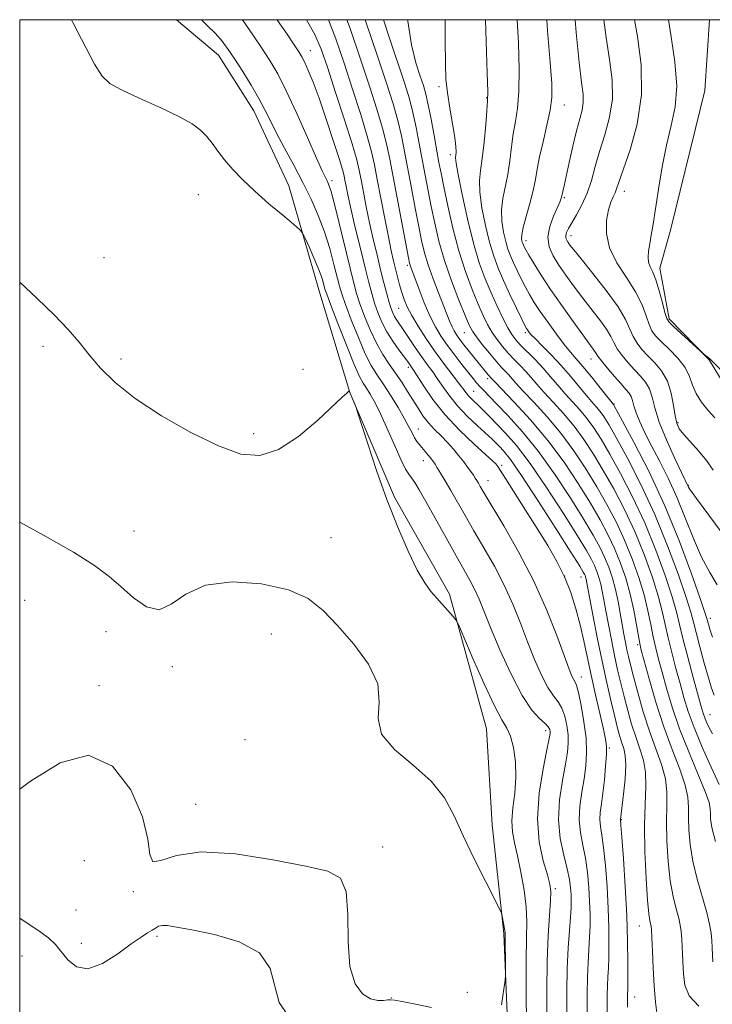
# Model space of a CAD drawing. Extents: x 2089800 to 2092700, y 339800 to 342700.
# Drawn here: x 2090000 to 2090152, y 342283 to 342500 of the extents above; entities that cross this region are included whole.
import ezdxf

# ---------------------------------------------------------------- set-up
doc = ezdxf.new("R2010")
doc.units = 0
doc.header["$MEASUREMENT"] = 0
for name, color, linetype, lineweight in [('32000', 7, 'Continuous', 0), ('DTM HARD BREAKLINE', 7, 'Continuous', 0), ('DTM SPOT ELEVATION', 2, 'Continuous', 13), ('INDEX CONTOUR', 41, 'Continuous', 13), ('INTERMEDIATE CONTOUR', 44, 'Continuous', 0)]:
    doc.layers.add(name, color=color, linetype=linetype, lineweight=lineweight)

msp = doc.modelspace()

# ---------------------------------------------------------------- linework, layer by layer
at = {"layer": '32000', "flags": 128}
msp.add_lwpolyline([(2090000, 340000), (2092500, 340000), (2092500, 342500), (2090000, 342500), (2090000, 340000)], dxfattribs=at)
at = {"layer": 'DTM HARD BREAKLINE'}
for points in [[(2090034.547, 342500, 1091.2), (2090043.803, 342492.203, 1091.2), (2090051.51, 342479.942, 1091.2), (2090059.268, 342463.396, 1090.64), (2090065.84, 342440.534, 1089.17), (2090072.661, 342417.928, 1087.98), (2090082.513, 342394.853, 1088.12), (2090094.612, 342373.569, 1088.26), (2090102.777, 342343.919, 1086.93), (2090104.035, 342322.76, 1086.51), (2090106.586, 342298.842, 1085.88), (2090107.99, 342265.332, 1086.3), (2090105.506, 342240.851, 1085.74), (2090101.652, 342225.68, 1085.32), (2090110.537, 342199.065, 1085.46), (2090119.612, 342177.745, 1085.18), (2090120.339, 342158.847, 1084.62), (2090112.215, 342142.366, 1083.92), (2090098.46, 342133.129, 1082.38), (2090093.171, 342111.387, 1081.82), (2090092.362, 342094.488, 1081.33), (2090082.741, 342076.729, 1081.82), (2090084.435, 342061.372, 1081.82), (2090098.725, 342046.668, 1082.66)], [(2090151.849, 342500, 1125.312), (2090150.824, 342484.419, 1125.355), (2090143.282, 342453.697, 1124.725), (2090140.911, 342445.27, 1124.585), (2090143.018, 342434.178, 1124.305), (2090151.771, 342425.141, 1123.955), (2090159.58, 342412.387, 1123.255), (2090164.971, 342395.158, 1122.555), (2090171.783, 342383.133, 1121.855), (2090179.566, 342372.603, 1120.315), (2090185.91, 342358.349, 1119.545), (2090187.814, 342343.55, 1118.775), (2090193.894, 342330.775, 1118.075), (2090200.625, 342325.667, 1118.005), (2090211.563, 342319.867, 1118.075)]]:
    msp.add_polyline3d(points, dxfattribs=at)
at = {"layer": 'DTM SPOT ELEVATION'}
for p in [(2090064, 342493.19, 1096.7), (2090092.34, 342485.23, 1109.7), (2090102.78, 342482.8, 1111.9), (2090119.88, 342481.21, 1116.7), (2090094.84, 342470.27, 1109.6), (2090068.76, 342464.57, 1094.4), (2090133.09, 342462.19, 1122.6), (2090039.36, 342461.51, 1089.1), (2090119.93, 342460.83, 1118.2), (2090111.43, 342451.37, 1116.5), (2090121.35, 342452.46, 1120.6), (2090018.59, 342447.62, 1088.9), (2090085.33, 342445.94, 1101.7), (2090083.45, 342436.47, 1099.1), (2090097.86, 342431.07, 1105.1), (2090111.34, 342431.08, 1111.7), (2090005.11, 342428.09, 1087.6), (2090022.32, 342425.32, 1088.3), (2090125.76, 342425.27, 1115.3), (2090085.54, 342423.48, 1095.6), (2090062.35, 342423, 1088.8), (2090102.99, 342420.99, 1103.6), (2090099.93, 342418.15, 1100.9), (2090130.84, 342415.4, 1114.1), (2090144.96, 342411.29, 1120.3), (2090051.53, 342408.87, 1088.3), (2090087.75, 342409.87, 1092.7), (2090088.89, 342402.9, 1091.4), (2090106.08, 342401.87, 1096.3), (2090103.09, 342398.53, 1094.7), (2090147.22, 342397.5, 1118.1), (2090025.13, 342387.44, 1086.9), (2090068.52, 342385.99, 1087.2), (2090119.98, 342377.55, 1095.8), (2090123.55, 342377.29, 1097.3), (2090001.06, 342372.2, 1084.7), (2090152.08, 342368.22, 1114.5), (2090019.02, 342365.3, 1085.2), (2090055.37, 342364.76, 1084.8), (2090136.02, 342362.39, 1103.7), (2090033.64, 342357.6, 1085.6), (2090123.64, 342355.33, 1094.6), (2090017.49, 342353.37, 1084.4), (2090151.98, 342347, 1110.9), (2090115.77, 342343.5, 1089.5), (2090049.58, 342341.48, 1085.1), (2090129.82, 342339.7, 1096.2), (2090038.72, 342327.26, 1084.9), (2090132.48, 342323.92, 1098.1), (2090079.9, 342317.9, 1084.8), (2090014.2, 342314.88, 1082.5), (2090117.92, 342308.69, 1090.3), (2090025, 342308.02, 1083.8), (2090012.37, 342303.98, 1083.7), (2090136.42, 342300.48, 1099.2), (2090030.2, 342298.24, 1081.7), (2090013.58, 342296.65, 1082.9), (2090000.52, 342293.86, 1080.5), (2090081.82, 342284.63, 1084.1), (2090098.54, 342285.9, 1085.5), (2090135.37, 342284.83, 1098.7)]:
    msp.add_point(p, dxfattribs=at)
at = {"layer": 'INDEX CONTOUR'}
for points in [[(2090011.385, 342500, 1090), (2090011.728, 342499.389, 1090), (2090016.4869, 342490.223, 1090), (2090018.13, 342487.55, 1090), (2090019.82, 342485.946, 1090), (2090022.383, 342484.562, 1090), (2090026.329, 342482.751, 1090), (2090030.905, 342480.676, 1090), (2090035.049, 342478.699, 1090), (2090037.949, 342477.085, 1090), (2090039.826, 342475.709, 1090), (2090041.1531, 342474.345, 1090), (2090042.352, 342472.809, 1090), (2090043.616, 342471.073, 1090), (2090045.088, 342469.152, 1090), (2090046.893, 342467.053, 1090), (2090049.104, 342464.751, 1090), (2090051.779, 342462.217, 1090), (2090054.87, 342459.4951, 1090), (2090057.897, 342456.937, 1090), (2090060.273, 342454.9709, 1090), (2090061.605, 342453.839, 1090), (2090062.267, 342453.05, 1090), (2090062.825, 342451.927, 1090), (2090063.706, 342449.9969, 1090), (2090064.773, 342447.602, 1090), (2090065.746, 342445.2881, 1090), (2090066.41, 342443.492, 1090), (2090066.803, 342442.215, 1090), (2090067.203, 342440.683, 1090), (2090067.6, 342439.545, 1090), (2090068.5, 342437.161, 1090), (2090070.064, 342433.101, 1090), (2090071.9389, 342428.323, 1090), (2090073.645, 342424.13, 1090), (2090074.826, 342421.485, 1090), (2090075.6331, 342419.988, 1090), (2090076.34, 342418.896, 1090), (2090077.184, 342417.558, 1090), (2090078.237, 342415.679, 1090), (2090079.535, 342413.056, 1090), (2090081.065, 342409.644, 1090), (2090082.6309, 342406.04, 1090), (2090083.99, 342403.002, 1090), (2090084.969, 342401.076, 1090), (2090085.677, 342399.957, 1090), (2090086.288, 342399.13, 1090), (2090086.984, 342398.105, 1090), (2090087.966, 342396.484, 1090), (2090089.44, 342393.899, 1090), (2090093.86, 342385.918, 1090), (2090096.078, 342381.941, 1090), (2090099.176, 342376.485, 1090), (2090100.224, 342374.471, 1090), (2090101.138, 342372.421, 1090), (2090103.6509, 342366.205, 1090), (2090105.727, 342361.272, 1090), (2090108.163, 342355.894, 1090), (2090110.605, 342351.195, 1090), (2090112.746, 342348.028, 1090), (2090114.464, 342346.153, 1090), (2090115.685, 342345.057, 1090), (2090116.378, 342344.2999, 1090), (2090116.677, 342343.741, 1090), (2090116.76, 342343.315, 1090), (2090116.75, 342342.847, 1090), (2090116.564, 342341.742, 1090), (2090116.064, 342339.295, 1090), (2090115.212, 342335.072, 1090), (2090114.369, 342329.707, 1090), (2090113.994, 342324.1, 1090), (2090114.396, 342319.039, 1090), (2090115.274, 342314.845, 1090), (2090116.172, 342311.724, 1090), (2090116.729, 342309.705, 1090), (2090116.936, 342308.099, 1090), (2090116.877, 342306.038, 1090), (2090116.642, 342302.814, 1090), (2090116.345, 342298.357, 1090), (2090116.109, 342292.755, 1090), (2090116.022, 342286.234, 1090), (2090116.038, 342279.574, 1090)], [(2090067.9581, 342500, 1100), (2090069.569, 342495.779, 1100), (2090071.397, 342490.418, 1100), (2090073.288, 342484.685, 1100), (2090075.075, 342479.12, 1100), (2090076.521, 342474.394, 1100), (2090077.472, 342470.914, 1100), (2090078.115, 342468.035, 1100), (2090078.723, 342464.848, 1100), (2090079.4961, 342460.736, 1100), (2090080.357, 342456.234, 1100), (2090081.157, 342452.165, 1100), (2090081.784, 342449.144, 1100), (2090082.279, 342446.9479, 1100), (2090082.719, 342445.142, 1100), (2090083.168, 342443.376, 1100), (2090083.635, 342441.633, 1100), (2090084.117, 342439.976, 1100), (2090084.635, 342438.425, 1100), (2090085.312, 342436.805, 1100), (2090086.299, 342434.897, 1100), (2090087.697, 342432.55, 1100), (2090089.423, 342429.891, 1100), (2090091.347, 342427.116, 1100), (2090093.324, 342424.422, 1100), (2090096.631, 342420.0759, 1100), (2090098.263, 342417.861, 1100), (2090098.832, 342417.164, 1100), (2090099.516, 342416.453, 1100), (2090101.273, 342414.777, 1100), (2090102.322, 342413.753, 1100), (2090103.557, 342412.517, 1100), (2090105.069, 342410.982, 1100), (2090106.958, 342409.008, 1100), (2090109.345, 342406.243, 1100), (2090112.357, 342402.284, 1100), (2090115.988, 342396.992, 1100), (2090119.693, 342391.293, 1100), (2090122.789, 342386.376, 1100), (2090124.78, 342383.1221, 1100), (2090125.893, 342381.163, 1100), (2090126.54, 342379.822, 1100), (2090127.063, 342378.532, 1100), (2090127.526, 342377.172, 1100), (2090127.925, 342375.73, 1100), (2090128.267, 342374.164, 1100), (2090128.615, 342372.293, 1100), (2090129.043, 342369.9, 1100), (2090129.604, 342366.868, 1100), (2090130.26, 342363.463, 1100), (2090130.953, 342360.0461, 1100), (2090131.639, 342356.893, 1100), (2090132.332, 342353.927, 1100), (2090133.063, 342350.982, 1100), (2090133.8559, 342347.948, 1100), (2090134.708, 342344.932, 1100), (2090135.611, 342342.093, 1100), (2090136.527, 342339.519, 1100), (2090137.312, 342337.019, 1100), (2090137.792, 342334.325, 1100), (2090137.865, 342331.178, 1100), (2090137.71, 342327.332, 1100), (2090137.576, 342322.542, 1100), (2090137.656, 342316.791, 1100), (2090137.902, 342310.958, 1100), (2090138.211, 342306.147, 1100), (2090138.493, 342303.168, 1100), (2090138.724, 342301.661, 1100), (2090138.893, 342300.97, 1100), (2090138.998, 342300.465, 1100), (2090139.073, 342299.605, 1100), (2090139.155, 342297.872, 1100), (2090139.278, 342294.935, 1100), (2090139.455, 342291.21, 1100), (2090139.691, 342287.298, 1100), (2090139.986, 342283.732, 1100), (2090140.315, 342280.783, 1100)], [(2090093.661, 342500, 1110), (2090093.665, 342495.279, 1110), (2090093.709, 342490.366, 1110), (2090093.844, 342486.934, 1110), (2090094.155, 342483.916, 1110), (2090094.682, 342480.518, 1110), (2090095.284, 342477.048, 1110), (2090095.776, 342474.088, 1110), (2090096.018, 342472.074, 1110), (2090096.062, 342470.861, 1110), (2090095.966, 342469.588, 1110), (2090096.086, 342468.441, 1110), (2090096.53, 342465.919, 1110), (2090097.403, 342461.548, 1110), (2090098.584, 342456.138, 1110), (2090099.894, 342450.818, 1110), (2090101.19, 342446.468, 1110), (2090102.47, 342442.95, 1110), (2090103.768, 342439.874, 1110), (2090105.0911, 342436.953, 1110), (2090106.358, 342434.312, 1110), (2090107.459, 342432.178, 1110), (2090108.345, 342430.677, 1110), (2090109.204, 342429.534, 1110), (2090110.277, 342428.376, 1110), (2090113.452, 342425.1809, 1110), (2090115.222, 342423.312, 1110), (2090116.89, 342421.412, 1110), (2090118.483, 342419.52, 1110), (2090120.074, 342417.658, 1110), (2090123.355, 342414.009, 1110), (2090124.929, 342412.136, 1110), (2090126.414, 342410.115, 1110), (2090127.993, 342407.647, 1110), (2090129.897, 342404.385, 1110), (2090132.275, 342400.086, 1110), (2090134.938, 342394.929, 1110), (2090137.614, 342389.202, 1110), (2090140.0559, 342383.245, 1110), (2090142.108, 342377.626, 1110), (2090143.642, 342372.965, 1110), (2090144.608, 342369.621, 1110), (2090145.284, 342366.884, 1110), (2090146.026, 342363.78, 1110), (2090147.085, 342359.662, 1110), (2090148.281, 342355.188, 1110), (2090150.012, 342348.833, 1110), (2090150.465, 342347.304, 1110), (2090150.891, 342346.118, 1110), (2090151.495, 342344.709, 1110), (2090152.486, 342342.783, 1110)], [(2090128.626, 342500, 1120), (2090129.113, 342496.104, 1120), (2090129.853, 342491.24, 1120), (2090130.412, 342486.788, 1120), (2090130.484, 342482.594, 1120), (2090129.87, 342478.544, 1120), (2090128.816, 342474.664, 1120), (2090127.678, 342471.018, 1120), (2090126.724, 342467.657, 1120), (2090125.864, 342464.581, 1120), (2090124.9199, 342461.778, 1120), (2090123.7769, 342459.253, 1120), (2090122.579, 342457.071, 1120), (2090121.532, 342455.316, 1120), (2090120.8, 342454.034, 1120), (2090120.376, 342453.127, 1120), (2090120.2111, 342452.462, 1120), (2090120.252, 342451.9191, 1120), (2090120.447, 342451.434, 1120), (2090120.7411, 342450.959, 1120), (2090121.15, 342450.379, 1120), (2090121.974, 342449.315, 1120), (2090123.584, 342447.323, 1120), (2090126.16, 342444.162, 1120), (2090129.128, 342440.401, 1120), (2090131.722, 342436.813, 1120), (2090133.381, 342434.001, 1120), (2090134.346, 342431.886, 1120), (2090135.063, 342430.221, 1120), (2090135.908, 342428.7789, 1120), (2090136.971, 342427.421, 1120), (2090138.277, 342426.029, 1120), (2090139.8, 342424.4849, 1120), (2090141.329, 342422.665, 1120), (2090142.6071, 342420.445, 1120), (2090143.447, 342417.798, 1120), (2090143.9509, 342415.0859, 1120), (2090144.291, 342412.766, 1120), (2090144.646, 342411.147, 1120), (2090145.211, 342409.935, 1120), (2090146.188, 342408.686, 1120), (2090149.468, 342405.098, 1120), (2090151.194, 342402.976, 1120), (2090152.637, 342400.799, 1120)]]:
    msp.add_polyline3d(points, dxfattribs=at)
at = {"layer": 'INTERMEDIATE CONTOUR'}
for points in [[(2090040.002, 342500, 1092), (2090041.168, 342498.793, 1092), (2090043.0751, 342496.931, 1092), (2090044.596, 342495.242, 1092), (2090045.921, 342493.469, 1092), (2090047.352, 342491.3089, 1092), (2090049.092, 342488.576, 1092), (2090050.952, 342485.5559, 1092), (2090052.645, 342482.6541, 1092), (2090053.9841, 342480.138, 1092), (2090055.182, 342477.73, 1092), (2090056.553, 342475.014, 1092), (2090058.319, 342471.6969, 1092), (2090060.329, 342467.972, 1092), (2090062.341, 342464.154, 1092), (2090064.156, 342460.483, 1092), (2090065.74, 342456.905, 1092), (2090067.104, 342453.289, 1092), (2090068.253, 342449.595, 1092), (2090069.181, 342446.139, 1092), (2090070.37, 342441.35, 1092), (2090070.891, 342439.616, 1092), (2090071.7059, 342437.315, 1092), (2090072.993, 342433.918, 1092), (2090074.553, 342430.011, 1092), (2090076.093, 342426.46, 1092), (2090077.407, 342423.878, 1092), (2090078.63, 342421.886, 1092), (2090079.983, 342419.854, 1092), (2090081.602, 342417.335, 1092), (2090083.285, 342414.603, 1092), (2090084.742, 342412.115, 1092), (2090085.7631, 342410.225, 1092), (2090086.441, 342408.877, 1092), (2090086.946, 342407.914, 1092), (2090087.427, 342407.1779, 1092), (2090087.952, 342406.522, 1092), (2090088.567, 342405.803, 1092), (2090089.288, 342404.926, 1092), (2090090.636, 342403.22, 1092), (2090091.064, 342402.656, 1092), (2090091.4329, 342402.127, 1092), (2090091.921, 342401.369, 1092), (2090092.674, 342400.169, 1092), (2090093.69, 342398.497, 1092), (2090094.9319, 342396.376, 1092), (2090098.053, 342390.85, 1092), (2090099.997, 342387.471, 1092), (2090102.206, 342383.714, 1092), (2090104.505, 342379.685, 1092), (2090106.675, 342375.508, 1092), (2090108.556, 342371.297, 1092), (2090110.217, 342367.122, 1092), (2090111.784, 342363.041, 1092), (2090113.35, 342359.1521, 1092), (2090114.871, 342355.707, 1092), (2090116.272, 342352.993, 1092), (2090117.49, 342351.163, 1092), (2090118.514, 342349.827, 1092), (2090119.3491, 342348.457, 1092), (2090119.996, 342346.662, 1092), (2090120.453, 342344.602, 1092), (2090120.718, 342342.5731, 1092), (2090120.78, 342340.74, 1092), (2090120.6099, 342338.746, 1092), (2090120.172, 342336.104, 1092), (2090119.494, 342332.49, 1092), (2090118.863, 342328.237, 1092), (2090118.626, 342323.843, 1092), (2090119.015, 342319.74, 1092), (2090119.781, 342316.112, 1092), (2090120.556, 342313.078, 1092), (2090121.052, 342310.707, 1092), (2090121.296, 342308.871, 1092), (2090121.393, 342307.393, 1092), (2090121.428, 342306.063, 1092), (2090121.395, 342304.541, 1092), (2090121.264, 342302.453, 1092), (2090121.03, 342299.503, 1092), (2090120.763, 342295.7, 1092), (2090120.556, 342291.128, 1092), (2090120.475, 342285.931, 1092), (2090120.477, 342280.488, 1092)], [(2090049.039, 342500, 1094), (2090050.409, 342498.029, 1094), (2090053.013, 342494.184, 1094), (2090055.059, 342491.05, 1094), (2090056.812, 342488.047, 1094), (2090058.694, 342484.324, 1094), (2090060.978, 342479.367, 1094), (2090063.348, 342474.032, 1094), (2090065.339, 342469.516, 1094), (2090066.609, 342466.708, 1094), (2090067.303, 342465.256, 1094), (2090067.69, 342464.5011, 1094), (2090068.019, 342463.777, 1094), (2090068.471, 342462.396, 1094), (2090069.208, 342459.665, 1094), (2090070.318, 342455.218, 1094), (2090072.726, 342445.293, 1094), (2090073.537, 342442.017, 1094), (2090074.182, 342439.687, 1094), (2090074.913, 342437.469, 1094), (2090075.923, 342434.735, 1094), (2090077.167, 342431.7, 1094), (2090078.541, 342428.789, 1094), (2090079.956, 342426.322, 1094), (2090081.372, 342424.195, 1094), (2090082.767, 342422.199, 1094), (2090084.117, 342420.1749, 1094), (2090085.3989, 342418.158, 1094), (2090087.695, 342414.455, 1094), (2090088.788, 342412.817, 1094), (2090089.975, 342411.28, 1094), (2090091.324, 342409.809, 1094), (2090092.766, 342408.364, 1094), (2090094.195, 342406.91, 1094), (2090095.522, 342405.428, 1094), (2090096.713, 342403.9789, 1094), (2090097.749, 342402.642, 1094), (2090098.615, 342401.483, 1094), (2090099.318, 342400.511, 1094), (2090099.8709, 342399.72, 1094), (2090100.294, 342399.089, 1094), (2090100.641, 342398.538, 1094), (2090100.975, 342397.972, 1094), (2090101.41, 342397.211, 1094), (2090102.267, 342395.75, 1094), (2090106.575, 342388.575, 1094), (2090109.834, 342382.885, 1094), (2090113.126, 342376.545, 1094), (2090115.974, 342370.173, 1094), (2090118.251, 342364.404, 1094), (2090120.973, 342357.032, 1094), (2090121.58, 342355.519, 1094), (2090121.94, 342354.7911, 1094), (2090122.234, 342354.299, 1094), (2090122.5641, 342353.501, 1094), (2090123.012, 342351.856, 1094), (2090123.613, 342349.024, 1094), (2090124.229, 342345.462, 1094), (2090124.676, 342341.831, 1094), (2090124.81, 342338.632, 1094), (2090124.656, 342335.75, 1094), (2090124.28, 342332.913, 1094), (2090123.773, 342329.918, 1094), (2090123.33, 342326.851, 1094), (2090123.168, 342323.868, 1094), (2090123.433, 342321.065, 1094), (2090123.971, 342318.309, 1094), (2090124.5559, 342315.407, 1094), (2090125.0029, 342312.24, 1094), (2090125.301, 342308.979, 1094), (2090125.48, 342305.867, 1094), (2090125.566, 342303.079, 1094), (2090125.564, 342300.512, 1094), (2090125.476, 342297.994, 1094), (2090125.123, 342292.485, 1094), (2090124.978, 342289.248, 1094), (2090124.9199, 342285.554, 1094), (2090124.908, 342276.776, 1094)], [(2090056.651, 342500, 1096), (2090056.7681, 342499.832, 1096), (2090058.861, 342496.798, 1096), (2090060.458, 342494.459, 1096), (2090061.481, 342492.924, 1096), (2090062.149, 342491.806, 1096), (2090062.753, 342490.593, 1096), (2090063.542, 342488.826, 1096), (2090064.584, 342486.258, 1096), (2090065.9049, 342482.692, 1096), (2090067.476, 342478.134, 1096), (2090069.046, 342473.38, 1096), (2090070.31, 342469.429, 1096), (2090071.051, 342466.991, 1096), (2090071.408, 342465.636, 1096), (2090071.606, 342464.65, 1096), (2090071.85, 342463.379, 1096), (2090072.257, 342461.4199, 1096), (2090072.923, 342458.433, 1096), (2090073.89, 342454.279, 1096), (2090074.999, 342449.63, 1096), (2090076.033, 342445.358, 1096), (2090076.839, 342442.119, 1096), (2090077.49, 342439.688, 1096), (2090078.119, 342437.623, 1096), (2090078.846, 342435.559, 1096), (2090079.735, 342433.448, 1096), (2090080.837, 342431.318, 1096), (2090082.154, 342429.2259, 1096), (2090083.494, 342427.333, 1096), (2090085.35, 342424.834, 1096), (2090086.272, 342423.5239, 1096), (2090086.705, 342422.869, 1096), (2090088.94, 342419.3289, 1096), (2090090.9671, 342416.399, 1096), (2090093.631, 342413.071, 1096), (2090096.8379, 342409.67, 1096), (2090100.058, 342406.584, 1096), (2090104.147, 342402.832, 1096), (2090104.799, 342402.192, 1096), (2090105.03, 342401.919, 1096), (2090105.244, 342401.617, 1096), (2090105.7711, 342400.817, 1096), (2090106.921, 342399.031, 1096), (2090111.364, 342392.059, 1096), (2090113.943, 342387.979, 1096), (2090116.273, 342384.225, 1096), (2090118.283, 342380.744, 1096), (2090119.973, 342377.343, 1096), (2090121.351, 342373.868, 1096), (2090122.471, 342370.334, 1096), (2090123.396, 342366.8, 1096), (2090124.195, 342363.2799, 1096), (2090125.803, 342355.673, 1096), (2090126.769, 342351.355, 1096), (2090128.523, 342343.807, 1096), (2090129.001, 342341.621, 1096), (2090129.197, 342340.049, 1096), (2090129.175, 342338.268, 1096), (2090129, 342335.689, 1096), (2090128.721, 342332.65, 1096), (2090128.388, 342329.721, 1096), (2090128.0521, 342327.346, 1096), (2090127.797, 342325.466, 1096), (2090127.711, 342323.8929, 1096), (2090127.851, 342322.39, 1096), (2090128.162, 342320.506, 1096), (2090128.556, 342317.737, 1096), (2090128.954, 342313.774, 1096), (2090129.305, 342309.087, 1096), (2090129.566, 342304.341, 1096), (2090129.703, 342300.095, 1096), (2090129.734, 342296.484, 1096), (2090129.687, 342293.535, 1096), (2090129.591, 342291.218, 1096), (2090129.484, 342289.27, 1096), (2090129.4, 342287.368, 1096), (2090129.367, 342285.232, 1096), (2090129.352, 342279.831, 1096)], [(2090063.131, 342500, 1098), (2090064.999, 342496.741, 1098), (2090066.382, 342493.53, 1098), (2090067.753, 342489.521, 1098), (2090069.555, 342484.008, 1098), (2090071.513, 342477.94, 1098), (2090073.167, 342472.673, 1098), (2090074.188, 342469.1779, 1098), (2090074.753, 342466.863, 1098), (2090075.165, 342464.749, 1098), (2090075.673, 342462.057, 1098), (2090076.307, 342458.827, 1098), (2090077.04, 342455.299, 1098), (2090077.84, 342451.701, 1098), (2090078.662, 342448.199, 1098), (2090079.455, 342444.946, 1098), (2090080.174, 342442.079, 1098), (2090080.802, 342439.671, 1098), (2090081.326, 342437.777, 1098), (2090081.748, 342436.413, 1098), (2090082.123, 342435.431, 1098), (2090082.523, 342434.642, 1098), (2090083.016, 342433.859, 1098), (2090084.577, 342431.597, 1098), (2090087.098, 342427.829, 1098), (2090088.462, 342425.841, 1098), (2090089.732, 342424.076, 1098), (2090090.923, 342422.452, 1098), (2090092.083, 342420.814, 1098), (2090093.281, 342419.034, 1098), (2090094.663, 342417.087, 1098), (2090096.392, 342414.973, 1098), (2090098.538, 342412.739, 1098), (2090100.78, 342410.6071, 1098), (2090104.007, 342407.64, 1098), (2090104.8771, 342406.801, 1098), (2090105.616, 342406.057, 1098), (2090106.54, 342405.06, 1098), (2090108.035, 342403.163, 1098), (2090110.499, 342399.642, 1098), (2090114.098, 342394.169, 1098), (2090118.057, 342387.9969, 1098), (2090121.368, 342382.7741, 1098), (2090123.281, 342379.729, 1098), (2090124.084, 342378.41, 1098), (2090124.325, 342377.947, 1098), (2090124.461, 342377.612, 1098), (2090124.581, 342377.259, 1098), (2090124.684, 342376.886, 1098), (2090124.79, 342376.389, 1098), (2090126.185, 342368.981, 1098), (2090127.152, 342364.004, 1098), (2090128.214, 342358.78, 1098), (2090129.253, 342353.985, 1098), (2090130.202, 342349.858, 1098), (2090131.005, 342346.524, 1098), (2090131.628, 342344.046, 1098), (2090132.123, 342342.233, 1098), (2090132.5629, 342340.8331, 1098), (2090132.9911, 342339.567, 1098), (2090133.321, 342338.051, 1098), (2090133.436, 342335.877, 1098), (2090133.265, 342332.836, 1098), (2090132.93, 342329.533, 1098), (2090132.253, 342323.919, 1098), (2090132.352, 342322.703, 1098), (2090132.556, 342320.066, 1098), (2090132.905, 342315.307, 1098), (2090133.31, 342309.195, 1098), (2090133.652, 342302.815, 1098), (2090133.841, 342297.112, 1098), (2090133.9041, 342292.456, 1098), (2090133.898, 342289.076, 1098), (2090133.8719, 342287.076, 1098), (2090133.814, 342284.9341, 1098), (2090133.809, 342282.618, 1098)], [(2090072.049, 342500, 1102), (2090072.755, 342498.028, 1102), (2090075.042, 342491.315, 1102), (2090077.02, 342485.361, 1102), (2090078.637, 342480.3009, 1102), (2090079.874, 342476.116, 1102), (2090080.754, 342472.661, 1102), (2090081.462, 342469.289, 1102), (2090085.566, 342447.564, 1102), (2090085.8, 342446.413, 1102), (2090085.927, 342445.949, 1102), (2090086.092, 342445.488, 1102), (2090087.927, 342440.611, 1102), (2090089.082, 342437.663, 1102), (2090090.3221, 342434.777, 1102), (2090091.542, 342432.365, 1102), (2090092.8, 342430.294, 1102), (2090094.194, 342428.294, 1102), (2090095.771, 342426.181, 1102), (2090097.366, 342424.115, 1102), (2090099.803, 342421.028, 1102), (2090100.592, 342420.065, 1102), (2090101.294, 342419.26, 1102), (2090102.09, 342418.407, 1102), (2090104.9761, 342415.451, 1102), (2090107.51, 342412.82, 1102), (2090110.671, 342409.307, 1102), (2090114.215, 342404.927, 1102), (2090117.879, 342399.8161, 1102), (2090121.328, 342394.588, 1102), (2090124.211, 342389.978, 1102), (2090126.279, 342386.514, 1102), (2090127.702, 342383.916, 1102), (2090128.755, 342381.6979, 1102), (2090129.665, 342379.453, 1102), (2090130.471, 342377.084, 1102), (2090131.165, 342374.575, 1102), (2090131.744, 342371.94, 1102), (2090132.229, 342369.318, 1102), (2090132.647, 342366.879, 1102), (2090133.022, 342364.7551, 1102), (2090133.367, 342362.921, 1102), (2090133.692, 342361.313, 1102), (2090134.024, 342359.801, 1102), (2090134.462, 342357.995, 1102), (2090135.122, 342355.44, 1102), (2090136.085, 342351.851, 1102), (2090137.294, 342347.631, 1102), (2090138.658, 342343.3521, 1102), (2090141.308, 342336.0279, 1102), (2090142.166, 342332.916, 1102), (2090142.496, 342330.005, 1102), (2090142.484, 342326.972, 1102), (2090142.402, 342323.444, 1102), (2090142.472, 342319.209, 1102), (2090142.739, 342314.686, 1102), (2090143.2, 342310.45, 1102), (2090143.828, 342306.9661, 1102), (2090144.502, 342304.248, 1102), (2090145.074, 342302.196, 1102), (2090145.436, 342300.658, 1102), (2090145.633, 342299.261, 1102), (2090145.751, 342297.576, 1102), (2090145.996, 342292.649, 1102), (2090146.16, 342289.945, 1102), (2090146.462, 342287.45, 1102), (2090147.39, 342285.114, 1102), (2090149.521, 342282.8111, 1102)], [(2090076.036, 342500, 1104), (2090078.686, 342492.211, 1104), (2090080.752, 342486.037, 1104), (2090082.199, 342481.482, 1104), (2090083.2279, 342477.837, 1104), (2090084.024, 342474.466, 1104), (2090084.7189, 342471.0171, 1104), (2090086.236, 342462.891, 1104), (2090087.0721, 342458.476, 1104), (2090087.8351, 342454.508, 1104), (2090088.469, 342451.355, 1104), (2090089.102, 342448.6879, 1104), (2090089.908, 342446.007, 1104), (2090090.996, 342442.963, 1104), (2090092.204, 342439.836, 1104), (2090094.719, 342433.474, 1104), (2090095.185, 342432.385, 1104), (2090095.618, 342431.53, 1104), (2090096.064, 342430.795, 1104), (2090096.559, 342430.085, 1104), (2090097.1351, 342429.315, 1104), (2090097.812, 342428.443, 1104), (2090103.167, 342421.795, 1104), (2090103.935, 342420.9379, 1104), (2090104.571, 342420.27, 1104), (2090108.894, 342415.785, 1104), (2090112.4691, 342411.888, 1104), (2090116.279, 342407.3599, 1104), (2090119.8309, 342402.578, 1104), (2090122.972, 342397.876, 1104), (2090125.6321, 342393.58, 1104), (2090127.778, 342389.907, 1104), (2090129.5111, 342386.67, 1104), (2090130.9701, 342383.574, 1104), (2090132.266, 342380.378, 1104), (2090133.41, 342377.039, 1104), (2090134.382, 342373.563, 1104), (2090135.171, 342370.029, 1104), (2090135.777, 342366.793, 1104), (2090136.202, 342364.286, 1104), (2090136.4901, 342362.691, 1104), (2090136.833, 342361.223, 1104), (2090137.464, 342358.853, 1104), (2090138.554, 342354.861, 1104), (2090140.035, 342349.756, 1104), (2090141.776, 342344.353, 1104), (2090143.621, 342339.3581, 1104), (2090145.307, 342335.028, 1104), (2090146.54, 342331.506, 1104), (2090147.127, 342328.8319, 1104), (2090147.259, 342326.612, 1104), (2090147.227, 342324.346, 1104), (2090147.288, 342321.628, 1104), (2090147.575, 342318.413, 1104), (2090148.188, 342314.753, 1104), (2090149.164, 342310.764, 1104), (2090151.256, 342303.422, 1104), (2090151.873, 342300.851, 1104), (2090152.193, 342298.917, 1104), (2090152.348, 342297.28, 1104), (2090152.45, 342295.671, 1104), (2090152.628, 342292.5931, 1104)], [(2090080.089, 342500, 1106), (2090081.2389, 342496.4, 1106), (2090084.763, 342485.898, 1106), (2090085.796, 342482.56, 1106), (2090086.581, 342479.558, 1106), (2090087.295, 342476.2721, 1106), (2090087.977, 342472.744, 1106), (2090089.272, 342465.74, 1106), (2090089.919, 342462.343, 1106), (2090090.6, 342458.862, 1106), (2090091.359, 342455.18, 1106), (2090092.293, 342451.237, 1106), (2090093.515, 342446.988, 1106), (2090095.065, 342442.494, 1106), (2090096.6879, 342438.255, 1106), (2090098.056, 342434.88, 1106), (2090098.9581, 342432.759, 1106), (2090099.657, 342431.416, 1106), (2090100.531, 342430.156, 1106), (2090101.845, 342428.467, 1106), (2090103.397, 342426.556, 1106), (2090104.869, 342424.81, 1106), (2090106.017, 342423.5211, 1106), (2090107.577, 342421.861, 1106), (2090109.208, 342420.02, 1106), (2090110.776, 342418.327, 1106), (2090113.167, 342415.801, 1106), (2090116.098, 342412.595, 1106), (2090119.162, 342408.952, 1106), (2090122.025, 342405.0899, 1106), (2090124.645, 342401.133, 1106), (2090127.054, 342397.181, 1106), (2090129.277, 342393.3001, 1106), (2090131.32, 342389.423, 1106), (2090133.185, 342385.45, 1106), (2090134.863, 342381.3339, 1106), (2090136.309, 342377.234, 1106), (2090137.469, 342373.364, 1106), (2090138.317, 342369.893, 1106), (2090138.946, 342366.823, 1106), (2090139.477, 342364.117, 1106), (2090140.0211, 342361.681, 1106), (2090140.649, 342359.211, 1106), (2090141.418, 342356.3491, 1106), (2090142.391, 342352.813, 1106), (2090143.652, 342348.627, 1106), (2090145.287, 342343.891, 1106), (2090147.295, 342338.806, 1106), (2090149.32, 342333.973, 1106), (2090150.9139, 342330.097, 1106), (2090151.7571, 342327.658, 1106), (2090152.034, 342326.252, 1106), (2090152.052, 342325.248, 1106), (2090152.1051, 342324.046, 1106), (2090152.411, 342322.141, 1106), (2090153.176, 342319.056, 1106)], [(2090085.396, 342500, 1108), (2090085.421, 342499.644, 1108), (2090086.241, 342494.44, 1108), (2090087.239, 342490.482, 1108), (2090088.174, 342487.586, 1108), (2090088.868, 342485.487, 1108), (2090089.405, 342483.605, 1108), (2090089.935, 342481.28, 1108), (2090090.566, 342478.078, 1108), (2090091.234, 342474.472, 1108), (2090092.308, 342468.59, 1108), (2090092.765, 342466.21, 1108), (2090093.365, 342463.215, 1108), (2090094.231, 342459.046, 1108), (2090095.348, 342454.12, 1108), (2090096.664, 342449.097, 1108), (2090098.116, 342444.539, 1108), (2090099.578, 342440.61, 1108), (2090100.912, 342437.377, 1108), (2090102.025, 342434.856, 1108), (2090103.007, 342432.864, 1108), (2090103.995, 342431.167, 1108), (2090105.095, 342429.572, 1108), (2090106.3, 342428.045, 1108), (2090107.573, 342426.593, 1108), (2090108.877, 342425.216, 1108), (2090110.1669, 342423.891, 1108), (2090111.4, 342422.586, 1108), (2090112.572, 342421.254, 1108), (2090113.846, 342419.77, 1108), (2090115.425, 342417.992, 1108), (2090117.44, 342415.817, 1108), (2090119.727, 342413.302, 1108), (2090122.045, 342410.544, 1108), (2090124.22, 342407.602, 1108), (2090126.319, 342404.39, 1108), (2090128.476, 342400.783, 1108), (2090130.776, 342396.693, 1108), (2090133.129, 342392.1759, 1108), (2090135.399, 342387.326, 1108), (2090137.459, 342382.29, 1108), (2090139.209, 342377.43, 1108), (2090140.556, 342373.165, 1108), (2090141.463, 342369.757, 1108), (2090142.115, 342366.854, 1108), (2090142.751, 342363.949, 1108), (2090143.553, 342360.672, 1108), (2090144.4649, 342357.199, 1108), (2090145.372, 342353.844, 1108), (2090146.216, 342350.792, 1108), (2090147.172, 342347.714, 1108), (2090148.471, 342344.156, 1108), (2090150.243, 342339.871, 1108), (2090152.211, 342335.438, 1108), (2090153.998, 342331.649, 1108)], [(2090102.577, 342500, 1112), (2090102.73, 342495.309, 1112), (2090102.945, 342488.262, 1112), (2090103.045, 342484.2, 1112), (2090103.018, 342482.044, 1112), (2090102.864, 342480.035, 1112), (2090102.593, 342476.864, 1112), (2090102.237, 342473.0221, 1112), (2090101.838, 342469.448, 1112), (2090101.456, 342466.798, 1112), (2090101.224, 342464.581, 1112), (2090101.296, 342462.023, 1112), (2090101.773, 342458.588, 1112), (2090102.543, 342454.692, 1112), (2090103.443, 342450.988, 1112), (2090104.356, 342447.946, 1112), (2090105.345, 342445.295, 1112), (2090106.522, 342442.582, 1112), (2090107.933, 342439.522, 1112), (2090109.361, 342436.506, 1112), (2090110.522, 342434.092, 1112), (2090111.216, 342432.678, 1112), (2090111.563, 342432.015, 1112), (2090111.766, 342431.691, 1112), (2090112.028, 342431.334, 1112), (2090112.55, 342430.73, 1112), (2090113.53, 342429.708, 1112), (2090115.095, 342428.149, 1112), (2090117.066, 342426.1581, 1112), (2090119.194, 342423.894, 1112), (2090121.252, 342421.528, 1112), (2090124.723, 342417.323, 1112), (2090125.987, 342415.849, 1112), (2090126.984, 342414.716, 1112), (2090127.812, 342413.728, 1112), (2090128.609, 342412.627, 1112), (2090129.667, 342410.904, 1112), (2090131.319, 342407.987, 1112), (2090133.774, 342403.479, 1112), (2090136.747, 342397.683, 1112), (2090139.829, 342391.078, 1112), (2090142.652, 342384.2009, 1112), (2090145.008, 342377.821, 1112), (2090146.729, 342372.766, 1112), (2090147.739, 342369.539, 1112), (2090148.334, 342367.35, 1112), (2090148.899, 342365.084, 1112), (2090149.722, 342361.94, 1112), (2090150.695, 342358.368, 1112), (2090151.606, 342355.13, 1112), (2090152.309, 342352.814, 1112), (2090152.901, 342351.303, 1112)], [(2090109.54, 342500, 1114), (2090109.794, 342494.827, 1114), (2090109.935, 342489.082, 1114), (2090109.865, 342484.187, 1114), (2090109.562, 342480.491, 1114), (2090109.117, 342477.595, 1114), (2090108.654, 342474.909, 1114), (2090108.261, 342471.98, 1114), (2090107.885, 342468.904, 1114), (2090107.437, 342465.909, 1114), (2090106.353, 342460.616, 1114), (2090106.062, 342458.127, 1114), (2090106.143, 342455.629, 1114), (2090106.503, 342453.2469, 1114), (2090106.993, 342451.158, 1114), (2090107.5, 342449.468, 1114), (2090108.049, 342447.995, 1114), (2090108.703, 342446.488, 1114), (2090109.502, 342444.764, 1114), (2090110.3971, 342442.92, 1114), (2090111.319, 342441.122, 1114), (2090112.237, 342439.467, 1114), (2090113.278, 342437.767, 1114), (2090114.607, 342435.765, 1114), (2090116.313, 342433.318, 1114), (2090118.1739, 342430.745, 1114), (2090119.8951, 342428.4791, 1114), (2090121.279, 342426.797, 1114), (2090122.544, 342425.359, 1114), (2090124.008, 342423.667, 1114), (2090125.864, 342421.403, 1114), (2090127.799, 342418.98, 1114), (2090130.696, 342415.32, 1114), (2090130.803, 342415.14, 1114), (2090132.74, 342411.589, 1114), (2090135.273, 342406.871, 1114), (2090138.556, 342400.436, 1114), (2090142.044, 342392.954, 1114), (2090145.249, 342385.157, 1114), (2090147.908, 342378.0171, 1114), (2090149.816, 342372.567, 1114), (2090150.858, 342369.502, 1114), (2090151.287, 342368.173, 1114), (2090151.628, 342366.907, 1114), (2090151.961, 342365.796, 1114), (2090152.518, 342364.071, 1114)], [(2090116.0161, 342500, 1116), (2090116.214, 342497.601, 1116), (2090116.802, 342490.601, 1116), (2090117.132, 342485.943, 1116), (2090117.14, 342482.856, 1116), (2090116.786, 342480.111, 1116), (2090116.079, 342476.782, 1116), (2090115.216, 342473.145, 1116), (2090114.444, 342469.783, 1116), (2090113.929, 342467.097, 1116), (2090113.5319, 342464.786, 1116), (2090113.036, 342462.37, 1116), (2090112.298, 342459.539, 1116), (2090111.483, 342456.651, 1116), (2090110.829, 342454.232, 1116), (2090110.5121, 342452.669, 1116), (2090110.462, 342451.801, 1116), (2090110.543, 342451.328, 1116), (2090110.644, 342450.9901, 1116), (2090110.754, 342450.695, 1116), (2090110.885, 342450.394, 1116), (2090111.071, 342450.006, 1116), (2090111.433, 342449.334, 1116), (2090112.116, 342448.153, 1116), (2090113.238, 342446.285, 1116), (2090114.826, 342443.752, 1116), (2090116.884, 342440.626, 1116), (2090119.341, 342437.059, 1116), (2090121.844, 342433.532, 1116), (2090123.965, 342430.605, 1116), (2090126.648, 342426.989, 1116), (2090126.929, 342426.53, 1116), (2090127.312, 342425.933, 1116), (2090128.069, 342424.921, 1116), (2090129.364, 342423.332, 1116), (2090130.932, 342421.482, 1116), (2090132.401, 342419.804, 1116), (2090133.478, 342418.616, 1116), (2090134.187, 342417.776, 1116), (2090134.629, 342417.025, 1116), (2090134.919, 342416.132, 1116), (2090135.217, 342414.974, 1116), (2090135.694, 342413.456, 1116), (2090136.491, 342411.498, 1116), (2090137.625, 342409.079, 1116), (2090139.08, 342406.1981, 1116), (2090140.82, 342402.855, 1116), (2090142.729, 342399.068, 1116), (2090144.666, 342394.859, 1116), (2090146.526, 342390.315, 1116), (2090148.332, 342385.783, 1116), (2090150.137, 342381.674, 1116), (2090151.945, 342378.308, 1116), (2090153.549, 342375.624, 1116)], [(2090122.29, 342500, 1118), (2090122.543, 342497.145, 1118), (2090123.201, 342490.588, 1118), (2090123.715, 342486.202, 1118), (2090124.017, 342483.537, 1118), (2090124.057, 342481.755, 1118), (2090123.802, 342480.099, 1118), (2090123.296, 342478.145, 1118), (2090122.602, 342475.553, 1118), (2090121.793, 342472.165, 1118), (2090120.987, 342468.549, 1118), (2090120.312, 342465.456, 1118), (2090119.862, 342463.449, 1118), (2090119.284, 342460.907, 1118), (2090119.168, 342460.522, 1118), (2090118.896, 342459.829, 1118), (2090117.514, 342456.756, 1118), (2090116.686, 342454.496, 1118), (2090116.2651, 342452.1681, 1118), (2090116.5489, 342450.026, 1118), (2090117.433, 342448.005, 1118), (2090118.713, 342445.958, 1118), (2090120.216, 342443.768, 1118), (2090121.905, 342441.43, 1118), (2090123.7741, 342438.964, 1118), (2090125.772, 342436.427, 1118), (2090127.667, 342434, 1118), (2090129.185, 342431.901, 1118), (2090130.155, 342430.265, 1118), (2090130.829, 342428.9101, 1118), (2090131.566, 342427.571, 1118), (2090132.636, 342426.056, 1118), (2090133.952, 342424.452, 1118), (2090135.339, 342422.917, 1118), (2090136.639, 342421.5509, 1118), (2090137.758, 342420.221, 1118), (2090138.618, 342418.735, 1118), (2090139.213, 342416.902, 1118), (2090139.824, 342414.526, 1118), (2090140.804, 342411.41, 1118), (2090142.363, 342407.531, 1118), (2090144.152, 342403.558, 1118), (2090145.678, 342400.335, 1118), (2090147.211, 342397.126, 1118), (2090147.4659, 342396.688, 1118), (2090148.0119, 342395.888, 1118), (2090148.976, 342394.574, 1118), (2090160.101, 342379.634, 1118)], [(2090135.317, 342500, 1122), (2090135.99, 342496.279, 1122), (2090136.807, 342490.038, 1122), (2090136.91, 342483.4331, 1122), (2090135.941, 342477.006, 1122), (2090134.364, 342471.32, 1122), (2090131.916, 342464.25, 1122), (2090131.424, 342462.785, 1122), (2090131.083, 342461.902, 1122), (2090130.659, 342461.022, 1122), (2090130.155, 342459.852, 1122), (2090129.632, 342458.1699, 1122), (2090129.199, 342455.827, 1122), (2090129.158, 342452.961, 1122), (2090129.858, 342449.785, 1122), (2090131.49, 342446.494, 1122), (2090133.606, 342443.227, 1122), (2090135.599, 342440.107, 1122), (2090137.003, 342437.257, 1122), (2090137.912, 342434.803, 1122), (2090138.56, 342432.8721, 1122), (2090139.179, 342431.503, 1122), (2090139.991, 342430.391, 1122), (2090141.2151, 342429.142, 1122), (2090142.956, 342427.466, 1122), (2090144.866, 342425.484, 1122), (2090146.478, 342423.417, 1122), (2090147.48, 342421.443, 1122), (2090148.15, 342419.549, 1122), (2090148.917, 342417.677, 1122), (2090150.097, 342415.795, 1122), (2090151.552, 342413.987, 1122), (2090153.03, 342412.363, 1122)], [(2090142.802, 342500, 1124), (2090143.398, 342496.227, 1124), (2090144.229, 342490.713, 1124), (2090144.641, 342485.396, 1124), (2090144.3, 342480.838, 1124), (2090143.423, 342476.699, 1124), (2090142.365, 342472.4091, 1124), (2090141.421, 342467.602, 1124), (2090140.6341, 342462.706, 1124), (2090139.988, 342458.353, 1124), (2090139.463, 342455.018, 1124), (2090139.0439, 342452.553, 1124), (2090138.711, 342450.658, 1124), (2090138.464, 342449.075, 1124), (2090138.355, 342447.73, 1124), (2090138.453, 342446.595, 1124), (2090138.805, 342445.585, 1124), (2090139.3599, 342444.406, 1124), (2090140.05, 342442.707, 1124), (2090140.796, 342440.307, 1124), (2090141.5, 342437.694, 1124), (2090142.057, 342435.522, 1124), (2090142.444, 342434.234, 1124), (2090142.95, 342433.416, 1124), (2090143.949, 342432.4411, 1124), (2090150.663, 342426.303, 1124), (2090151.506, 342425.705, 1124), (2090151.839, 342425.445, 1124), (2090152.157, 342425.147, 1124), (2090156.711, 342420.517, 1124)], [(2090000, 342442.21, 1088), (2090003.839, 342438.595, 1088), (2090007.686, 342434.97, 1088), (2090010.7019, 342431.816, 1088), (2090013.104, 342428.986, 1088), (2090015.326, 342426.222, 1088), (2090017.809, 342423.299, 1088), (2090021.016, 342420.115, 1088), (2090025.418, 342416.599, 1088), (2090031.234, 342412.785, 1088), (2090037.69, 342409.121, 1088), (2090043.763, 342406.157, 1088), (2090048.708, 342404.387, 1088), (2090052.897, 342404.058, 1088), (2090056.978, 342405.36, 1088), (2090061.377, 342408.263, 1088), (2090065.615, 342411.859, 1088), (2090070.9939, 342416.896, 1088), (2090071.9201, 342417.714, 1088), (2090072.408, 342418.114, 1088), (2090072.5519, 342418.289, 1088), (2090073.8449, 342415.175, 1088), (2090074.0429, 342414.663, 1088), (2090074.387, 342413.618, 1088), (2090076.607, 342406.643, 1088), (2090078.5671, 342400.736, 1088), (2090080.839, 342394.339, 1088), (2090083.215, 342388.276, 1088), (2090085.508, 342382.994, 1088), (2090087.533, 342378.844, 1088), (2090089.168, 342376.031, 1088), (2090090.542, 342374.155, 1088), (2090091.845, 342372.669, 1088), (2090095.451, 342368.628, 1088), (2090096.042, 342367.889, 1088), (2090096.648, 342366.705, 1088), (2090097.788, 342364.062, 1088), (2090099.793, 342359.379, 1088), (2090102.242, 342353.806, 1088), (2090104.524, 342348.927, 1088), (2090106.171, 342345.879, 1088), (2090107.271, 342344.021, 1088), (2090108.053, 342342.264, 1088), (2090108.688, 342339.759, 1088), (2090109.121, 342336.613, 1088), (2090109.235, 342333.172, 1088), (2090108.985, 342329.751, 1088), (2090108.595, 342326.53, 1088), (2090108.3571, 342323.6599, 1088), (2090108.494, 342321.1891, 1088), (2090108.9541, 342318.756, 1088), (2090109.615, 342315.898, 1088), (2090110.353, 342312.321, 1088), (2090111.0261, 342308.398, 1088), (2090111.488, 342304.669, 1088), (2090111.645, 342301.413, 1088), (2090111.605, 342297.852, 1088), (2090111.525, 342292.945, 1088), (2090111.529, 342286.111, 1088), (2090111.594, 342278.608, 1088)], [(2090000, 342389.394, 1086), (2090005.272, 342386.525, 1086), (2090011.811, 342382.769, 1086), (2090016.474, 342379.819, 1086), (2090019.687, 342377.435, 1086), (2090022.314, 342375.144, 1086), (2090025.049, 342372.692, 1086), (2090027.893, 342370.721, 1086), (2090030.679, 342370.094, 1086), (2090033.38, 342371.327, 1086), (2090036.55, 342373.5411, 1086), (2090040.8879, 342375.506, 1086), (2090046.767, 342376.25, 1086), (2090053.266, 342375.817, 1086), (2090059.142, 342374.506, 1086), (2090063.497, 342372.553, 1086), (2090066.8311, 342369.946, 1086), (2090069.99, 342366.609, 1086), (2090073.525, 342362.553, 1086), (2090076.79, 342358.126, 1086), (2090078.839, 342353.762, 1086), (2090079.151, 342349.794, 1086), (2090078.889, 342346.164, 1086), (2090079.639, 342342.716, 1086), (2090082.499, 342339.3099, 1086), (2090086.6089, 342335.8779, 1086), (2090090.6219, 342332.371, 1086), (2090093.528, 342328.712, 1086), (2090095.665, 342324.724, 1086), (2090097.706, 342320.2, 1086), (2090100.125, 342315.121, 1086), (2090102.587, 342310.212, 1086), (2090105.648, 342304.256, 1086), (2090106.082, 342303.297, 1086), (2090106.232, 342302.683, 1086), (2090106.593, 342300.704, 1086), (2090106.755, 342299.758, 1086), (2090106.841, 342299.113, 1086), (2090106.871, 342298.421, 1086), (2090106.9651, 342290.842, 1086), (2090106.9651, 342289.634, 1086), (2090106.861, 342288.525, 1086), (2090106.05, 342283.1111, 1086)], [(2090000, 342330.602, 1084), (2090002.388, 342332.339, 1084), (2090008.8761, 342336.438, 1084), (2090015.157, 342338.0811, 1084), (2090020.463, 342335.659, 1084), (2090024.493, 342330.472, 1084), (2090027.065, 342324.543, 1084), (2090028.186, 342319.603, 1084), (2090028.617, 342316.212, 1084), (2090029.304, 342314.631, 1084), (2090031.109, 342314.882, 1084), (2090034.53, 342316.003, 1084), (2090039.977, 342316.79, 1084), (2090047.505, 342316.355, 1084), (2090055.745, 342315.086, 1084), (2090062.974, 342313.687, 1084), (2090067.861, 342312.575, 1084), (2090070.6271, 342311.028, 1084), (2090071.8879, 342308.038, 1084), (2090072.254, 342303.012, 1084), (2090072.327, 342297.024, 1084), (2090072.706, 342291.56, 1084), (2090073.8261, 342287.787, 1084), (2090075.468, 342285.575, 1084), (2090077.247, 342284.473, 1084), (2090078.8349, 342284.061, 1084), (2090080.119, 342284.053, 1084), (2090081.042, 342284.195, 1084), (2090081.661, 342284.266, 1084), (2090082.501, 342284.1711, 1084), (2090084.2, 342283.848, 1084), (2090087.14, 342283.271, 1084), (2090090.676, 342282.543, 1084)], [(2090000, 342302.177, 1082), (2090000.552, 342301.809, 1082), (2090003.995, 342299.581, 1082), (2090006.343, 342297.867, 1082), (2090007.862, 342296.425, 1082), (2090010.5679, 342293.043, 1082), (2090012.48, 342291.512, 1082), (2090015.0091, 342291.076, 1082), (2090018.197, 342292.237, 1082), (2090021.583, 342294.365, 1082), (2090024.578, 342296.543, 1082), (2090026.736, 342298.053, 1082), (2090028.173, 342298.968, 1082), (2090029.145, 342299.559, 1082), (2090029.894, 342300.042, 1082), (2090030.5949, 342300.411, 1082), (2090031.41, 342300.604, 1082), (2090032.566, 342300.563, 1082), (2090034.553, 342300.25, 1082), (2090037.93, 342299.631, 1082), (2090042.9119, 342298.631, 1082), (2090048.353, 342297.028, 1082), (2090052.763, 342294.556, 1082), (2090055.106, 342291.115, 1082), (2090057.127, 342283.6759, 1082), (2090058.971, 342280.9559, 1082)]]:
    msp.add_polyline3d(points, dxfattribs=at)

doc.saveas('drawing.dxf')
